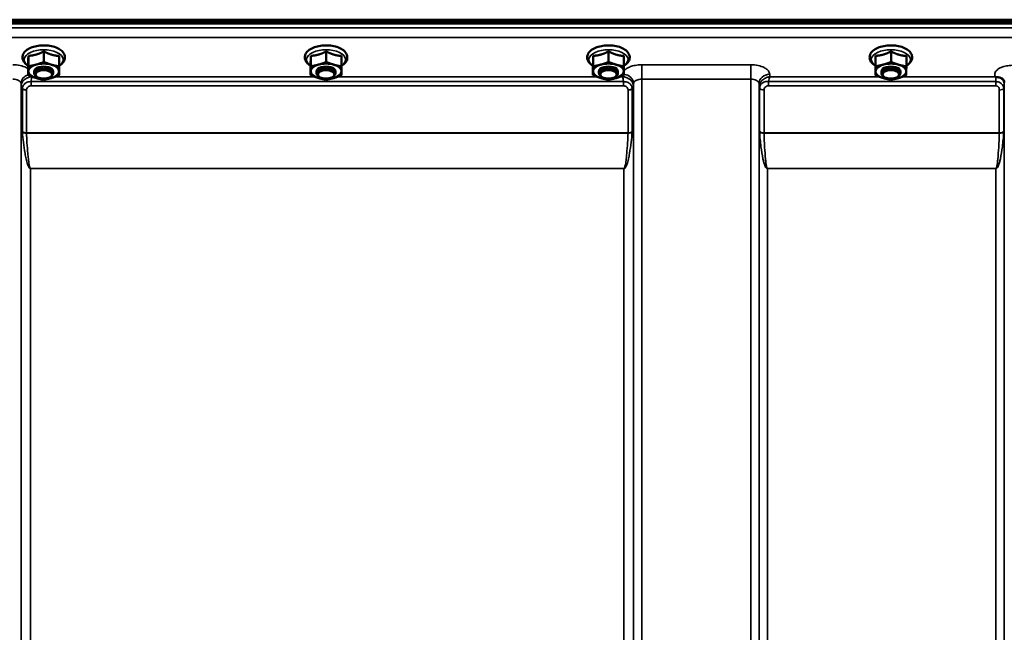
# Model space of a CAD drawing. Units: millimetres. Extents: x 140 to 11620, y -12 to 8304.
# Drawn here: x 1469 to 1884, y 4005 to 4263 of the extents above; entities that cross this region are included whole.
import ezdxf

# ---------------------------------------------------------------- set-up
doc = ezdxf.new("R2010")
doc.units = ezdxf.units.MM
doc.header["$LTSCALE"] = 28
doc.layers.add('Visible (ISO)', color=7, linetype='Continuous', lineweight=50)
doc.layers.add('Visible Narrow (ISO)', color=7, linetype='Continuous', lineweight=35)

msp = doc.modelspace()

# ---------------------------------------------------------------- linework, layer by layer
at = {"layer": 'Visible (ISO)'}
for p, q in [((1101.21, 4262.32), (2096.92, 4262.32)), ((2096.84, 4262.88), (1101.28, 4262.88)), ((2096.22, 4261.21), (1101.9, 4261.21)), ((1479.63, 4249.49), (1479.63, 4245.08)), ((1598.63, 4249.49), (1598.63, 4245.08)), ((1717.63, 4249.49), (1717.63, 4245.08)), ((1836.63, 4249.49), (1836.63, 4245.08)), ((1473.09, 4247.64), (1473.09, 4243.23)), ((1486.09, 4247.59), (1486.09, 4243.18)), ((1592.09, 4247.64), (1592.09, 4243.23)), ((1605.09, 4247.59), (1605.09, 4243.18)), ((1711.09, 4247.64), (1711.09, 4243.23)), ((1724.09, 4247.59), (1724.09, 4243.18)), ((1830.09, 4247.64), (1830.09, 4243.23)), ((1843.09, 4247.59), (1843.09, 4243.18)), ((1473.03, 4243.89), (1473.03, 4239.48)), ((1475.56, 4240.23), (1475.56, 4241.1)), ((1483.56, 4240.23), (1483.56, 4241.1)), ((1592.03, 4243.89), (1592.03, 4239.48)), ((1594.56, 4240.23), (1594.56, 4241.1)), ((1602.56, 4240.23), (1602.56, 4241.1)), ((1711.03, 4243.89), (1711.03, 4239.48)), ((1713.56, 4240.23), (1713.56, 4241.1)), ((1721.56, 4240.23), (1721.56, 4241.1)), ((1830.03, 4243.89), (1830.03, 4239.48)), ((1832.56, 4240.23), (1832.56, 4241.1)), ((1840.56, 4240.23), (1840.56, 4241.1)), ((1476.7, 4238.79), (1476.3, 4239.07)), ((1482.42, 4238.79), (1482.83, 4239.07)), ((1595.7, 4238.79), (1595.3, 4239.07)), ((1601.42, 4238.79), (1601.83, 4239.07)), ((1714.7, 4238.79), (1714.3, 4239.07)), ((1720.42, 4238.79), (1720.83, 4239.07)), ((1833.7, 4238.79), (1833.3, 4239.07)), ((1839.42, 4238.79), (1839.83, 4239.07))]:
    msp.add_line(p, q, dxfattribs=at)
for centre, major_axis, start_param, end_param in [((1479.56, 4241.1), (-6.5, 0), 6.274459, 7.321656), ((1479.56, 4241.1), (-6.5, 0), 5.227261, 6.274459), ((1479.56, 4240.23), (4, 0), 5.667706, 10.040258), ((1479.56, 4241.1), (4, 0), 6.276769, 9.431195), ((1479.56, 4241.1), (-6.5, 0), 4.180064, 5.227261), ((1479.56, 4241.1), (6.5, 0), 5.227261, 6.274459), ((1479.56, 4241.1), (6.5, 0), 6.274459, 7.321656), ((1598.56, 4241.1), (-6.5, 0), 6.274459, 7.321656), ((1598.56, 4241.1), (-6.5, 0), 5.227261, 6.274459), ((1598.56, 4240.23), (4, 0), 5.667706, 10.040258), ((1598.56, 4241.1), (4, 0), 6.276769, 9.431195), ((1598.56, 4241.1), (-6.5, 0), 4.180064, 5.227261), ((1598.56, 4241.1), (6.5, 0), 5.227261, 6.274459), ((1598.56, 4241.1), (6.5, 0), 6.274459, 7.321656), ((1717.56, 4241.1), (-6.5, 0), 6.274459, 7.321656), ((1717.56, 4241.1), (-6.5, 0), 5.227261, 6.274459), ((1717.56, 4240.23), (4, 0), 5.667706, 10.040258), ((1717.56, 4241.1), (4, 0), 6.276769, 9.431195), ((1717.56, 4241.1), (-6.5, 0), 4.180064, 5.227261), ((1717.56, 4241.1), (6.5, 0), 5.227261, 6.274459), ((1717.56, 4241.1), (6.5, 0), 6.274459, 7.321656), ((1836.56, 4241.1), (-6.5, 0), 6.274459, 7.321656), ((1836.56, 4241.1), (-6.5, 0), 5.227261, 6.274459), ((1836.56, 4240.23), (4, 0), 5.667706, 10.040258), ((1836.56, 4241.1), (4, 0), 6.276769, 9.431195), ((1836.56, 4241.1), (-6.5, 0), 4.180064, 5.227261), ((1836.56, 4241.1), (6.5, 0), 5.227261, 6.274459), ((1836.56, 4241.1), (6.5, 0), 6.274459, 7.321656), ((1479.56, 4241.1), (6.5, 0), 4.180064, 5.227261), ((1598.56, 4241.1), (6.5, 0), 4.180064, 5.227261), ((1717.56, 4241.1), (6.5, 0), 4.180064, 5.227261), ((1836.56, 4241.1), (6.5, 0), 4.180064, 5.227261)]:
    msp.add_ellipse(centre, major_axis=major_axis, ratio=0.5, start_param=start_param, end_param=end_param, dxfattribs=at)
for centre in [(1479.56, 4239.8), (1598.56, 4239.8), (1717.56, 4239.8), (1836.56, 4239.8)]:
    msp.add_ellipse(centre, major_axis=(-3.5, 0), ratio=0.5, dxfattribs=at)
for points, knots in [([(1486.09, 4243.45), (1486.39, 4243.63), (1486.66, 4243.81), (1487.49, 4244.49), (1487.96, 4245.04), (1488.46, 4246.19), (1488.55, 4246.75), (1488.45, 4247.79), (1488.28, 4248.26), (1487.73, 4249.19), (1487.32, 4249.63), (1486.25, 4250.47), (1485.54, 4250.85), (1483.96, 4251.47), (1483.07, 4251.7), (1481.23, 4252), (1480.28, 4252.07), (1478.4, 4252.05), (1477.46, 4251.95), (1475.67, 4251.61), (1474.82, 4251.36), (1473.28, 4250.7), (1472.59, 4250.29), (1471.48, 4249.31), (1471.05, 4248.75), (1470.63, 4247.59), (1470.57, 4247.04), (1470.72, 4246.03), (1470.91, 4245.56), (1471.51, 4244.64), (1471.95, 4244.2), (1472.64, 4243.69), (1472.83, 4243.57), (1473.03, 4243.45)], [0.878243, 0.878243, 0.878243, 0.878243, 1.026975, 1.026975, 1.367365, 1.367365, 1.629423, 1.629423, 1.865348, 1.865348, 2.146672, 2.146672, 2.488694, 2.488694, 2.836749, 2.836749, 3.17718, 3.17718, 3.515243, 3.515243, 3.856525, 3.856525, 4.205557, 4.205557, 4.540978, 4.540978, 4.795723, 4.795723, 5.033665, 5.033665, 5.322394, 5.322394, 5.422396, 5.422396, 5.422396, 5.422396]), ([(1605.09, 4243.45), (1605.39, 4243.63), (1605.66, 4243.81), (1606.49, 4244.49), (1606.96, 4245.04), (1607.46, 4246.19), (1607.55, 4246.75), (1607.45, 4247.79), (1607.28, 4248.26), (1606.73, 4249.19), (1606.32, 4249.63), (1605.25, 4250.47), (1604.54, 4250.85), (1602.96, 4251.47), (1602.07, 4251.7), (1600.23, 4252), (1599.28, 4252.07), (1597.4, 4252.05), (1596.46, 4251.95), (1594.67, 4251.61), (1593.82, 4251.36), (1592.28, 4250.7), (1591.59, 4250.29), (1590.48, 4249.31), (1590.05, 4248.75), (1589.63, 4247.59), (1589.57, 4247.04), (1589.72, 4246.03), (1589.91, 4245.56), (1590.51, 4244.64), (1590.95, 4244.2), (1591.64, 4243.69), (1591.83, 4243.57), (1592.03, 4243.45)], [0.878243, 0.878243, 0.878243, 0.878243, 1.026975, 1.026975, 1.367365, 1.367365, 1.629423, 1.629423, 1.865348, 1.865348, 2.146672, 2.146672, 2.488694, 2.488694, 2.836749, 2.836749, 3.17718, 3.17718, 3.515243, 3.515243, 3.856525, 3.856525, 4.205557, 4.205557, 4.540978, 4.540978, 4.795723, 4.795723, 5.033665, 5.033665, 5.322394, 5.322394, 5.422396, 5.422396, 5.422396, 5.422396]), ([(1724.09, 4243.45), (1724.39, 4243.63), (1724.66, 4243.81), (1725.49, 4244.49), (1725.96, 4245.04), (1726.46, 4246.19), (1726.55, 4246.75), (1726.45, 4247.79), (1726.28, 4248.26), (1725.73, 4249.19), (1725.32, 4249.63), (1724.25, 4250.47), (1723.54, 4250.85), (1721.96, 4251.47), (1721.07, 4251.7), (1719.23, 4252), (1718.28, 4252.07), (1716.4, 4252.05), (1715.46, 4251.95), (1713.67, 4251.61), (1712.82, 4251.36), (1711.28, 4250.7), (1710.59, 4250.29), (1709.48, 4249.31), (1709.05, 4248.75), (1708.63, 4247.59), (1708.57, 4247.04), (1708.72, 4246.03), (1708.91, 4245.56), (1709.51, 4244.64), (1709.95, 4244.2), (1710.64, 4243.69), (1710.83, 4243.57), (1711.03, 4243.45)], [0.878243, 0.878243, 0.878243, 0.878243, 1.026975, 1.026975, 1.367365, 1.367365, 1.629423, 1.629423, 1.865348, 1.865348, 2.146672, 2.146672, 2.488694, 2.488694, 2.836749, 2.836749, 3.17718, 3.17718, 3.515243, 3.515243, 3.856525, 3.856525, 4.205557, 4.205557, 4.540978, 4.540978, 4.795723, 4.795723, 5.033665, 5.033665, 5.322394, 5.322394, 5.422396, 5.422396, 5.422396, 5.422396]), ([(1843.09, 4243.45), (1843.39, 4243.63), (1843.66, 4243.81), (1844.49, 4244.49), (1844.96, 4245.04), (1845.46, 4246.19), (1845.55, 4246.75), (1845.45, 4247.79), (1845.28, 4248.26), (1844.73, 4249.19), (1844.32, 4249.63), (1843.25, 4250.47), (1842.54, 4250.85), (1840.96, 4251.47), (1840.07, 4251.7), (1838.23, 4252), (1837.28, 4252.07), (1835.4, 4252.05), (1834.46, 4251.95), (1832.67, 4251.61), (1831.82, 4251.36), (1830.28, 4250.7), (1829.59, 4250.29), (1828.48, 4249.31), (1828.05, 4248.75), (1827.63, 4247.59), (1827.57, 4247.04), (1827.72, 4246.03), (1827.91, 4245.56), (1828.51, 4244.64), (1828.95, 4244.2), (1829.64, 4243.69), (1829.83, 4243.57), (1830.03, 4243.45)], [0.878243, 0.878243, 0.878243, 0.878243, 1.026975, 1.026975, 1.367365, 1.367365, 1.629423, 1.629423, 1.865348, 1.865348, 2.146672, 2.146672, 2.488694, 2.488694, 2.836749, 2.836749, 3.17718, 3.17718, 3.515243, 3.515243, 3.856525, 3.856525, 4.205557, 4.205557, 4.540978, 4.540978, 4.795723, 4.795723, 5.033665, 5.033665, 5.322394, 5.322394, 5.422396, 5.422396, 5.422396, 5.422396]), ([(1880.85, 4238.72), (1880.78, 4238.74), (1880.72, 4238.77), (1880.66, 4238.8), (1880.66, 4238.8), (1880.65, 4238.8), (1880.65, 4238.8), (1880.64, 4238.8)], [0.00090925, 0.00090925, 0.00090925, 0.00090925, 0.02545368, 0.02545368, 0.02569107, 0.02569107, 0.02719134, 0.02719134, 0.02719134, 0.02719134]), ([(1882.44, 4238.46), (1882.19, 4238.52), (1881.94, 4238.56), (1881.57, 4238.6), (1881.43, 4238.62), (1881.24, 4238.64), (1881.16, 4238.65), (1881.05, 4238.66), (1881.01, 4238.67), (1880.93, 4238.69), (1880.89, 4238.7), (1880.85, 4238.72)], [0, 0, 0, 0, 0.0898974, 0.0898974, 0.1478667, 0.1478667, 0.1819642, 0.1819642, 0.200615, 0.200615, 0.2228567, 0.2228567, 0.2228567, 0.2228567]), ([(1884.13, 4237.31), (1883.99, 4237.55), (1883.78, 4237.8), (1883.18, 4238.22), (1882.83, 4238.37), (1882.44, 4238.46)], [0.1093802, 0.1093802, 0.1093802, 0.1093802, 0.1883671, 0.1883671, 0.2655908, 0.2655908, 0.2655908, 0.2655908]), ([(1884.37, 4236.42), (1884.37, 4236.5), (1884.36, 4236.57), (1884.34, 4236.71), (1884.33, 4236.79), (1884.3, 4236.92), (1884.28, 4236.98), (1884.24, 4237.09), (1884.22, 4237.14), (1884.17, 4237.24), (1884.15, 4237.28), (1884.13, 4237.31)], [5.8638471, 5.8638471, 5.8638471, 5.8638471, 5.905185, 5.905185, 5.9465228, 5.9465228, 5.9878607, 5.9878607, 6.0291985, 6.0291985, 6.0705363, 6.0705363, 6.0705363, 6.0705363])]:
    msp.add_open_spline(points, degree=3, knots=knots, dxfattribs=at)
for points, weights in [([(1476.36, 4248.16), (1477.88, 4248.59), (1479.63, 4249.49)], [1, 1.05008356558, 1.02350695612]), ([(1479.63, 4249.49), (1481.36, 4248.58), (1482.86, 4248.13)], [1.02350695612, 1.05008356558, 1]), ([(1595.36, 4248.16), (1596.88, 4248.59), (1598.63, 4249.49)], [1, 1.05008356558, 1.02350695612]), ([(1598.63, 4249.49), (1600.36, 4248.58), (1601.86, 4248.13)], [1.02350695612, 1.05008356558, 1]), ([(1714.36, 4248.16), (1715.88, 4248.59), (1717.63, 4249.49)], [1, 1.05008356558, 1.02350695612]), ([(1717.63, 4249.49), (1719.36, 4248.58), (1720.86, 4248.13)], [1.02350695612, 1.05008356558, 1]), ([(1833.36, 4248.16), (1834.88, 4248.59), (1836.63, 4249.49)], [1, 1.05008356558, 1.02350695612]), ([(1836.63, 4249.49), (1838.36, 4248.58), (1839.86, 4248.13)], [1.02350695612, 1.05008356558, 1]), ([(1473.03, 4243.89), (1473.05, 4244.49), (1473.06, 4245.36)], [1.02350695612, 1.05008356558, 1]), ([(1473.06, 4245.36), (1473.08, 4246.23), (1473.09, 4247.64)], [1, 1.05008356558, 1.02350695612]), ([(1473.09, 4247.64), (1474.84, 4247.73), (1476.36, 4248.16)], [1.02350695612, 1.05008356558, 1]), ([(1476.36, 4243.92), (1477.88, 4244.35), (1479.63, 4245.08)], [1, 1.0379548493, 1]), ([(1479.63, 4245.08), (1481.36, 4244.34), (1482.86, 4243.9)], [1, 1.0379548493, 1]), ([(1482.86, 4248.13), (1484.36, 4247.69), (1486.09, 4247.59)], [1, 1.05008356558, 1.02350695612]), ([(1592.03, 4243.89), (1592.05, 4244.49), (1592.06, 4245.36)], [1.02350695612, 1.05008356558, 1]), ([(1592.06, 4245.36), (1592.08, 4246.23), (1592.09, 4247.64)], [1, 1.05008356558, 1.02350695612]), ([(1592.09, 4247.64), (1593.84, 4247.73), (1595.36, 4248.16)], [1.02350695612, 1.05008356558, 1]), ([(1595.36, 4243.92), (1596.88, 4244.35), (1598.63, 4245.08)], [1, 1.0379548493, 1]), ([(1598.63, 4245.08), (1600.36, 4244.34), (1601.86, 4243.9)], [1, 1.0379548493, 1]), ([(1601.86, 4248.13), (1603.36, 4247.69), (1605.09, 4247.59)], [1, 1.05008356558, 1.02350695612]), ([(1711.03, 4243.89), (1711.05, 4244.49), (1711.06, 4245.36)], [1.02350695612, 1.05008356558, 1]), ([(1711.06, 4245.36), (1711.08, 4246.23), (1711.09, 4247.64)], [1, 1.05008356558, 1.02350695612]), ([(1711.09, 4247.64), (1712.84, 4247.73), (1714.36, 4248.16)], [1.02350695612, 1.05008356558, 1]), ([(1714.36, 4243.92), (1715.88, 4244.35), (1717.63, 4245.08)], [1, 1.0379548493, 1]), ([(1717.63, 4245.08), (1719.36, 4244.34), (1720.86, 4243.9)], [1, 1.0379548493, 1]), ([(1720.86, 4248.13), (1722.36, 4247.69), (1724.09, 4247.59)], [1, 1.05008356558, 1.02350695612]), ([(1830.03, 4243.89), (1830.05, 4244.49), (1830.06, 4245.36)], [1.02350695612, 1.05008356558, 1]), ([(1830.06, 4245.36), (1830.08, 4246.23), (1830.09, 4247.64)], [1, 1.05008356558, 1.02350695612]), ([(1830.09, 4247.64), (1831.84, 4247.73), (1833.36, 4248.16)], [1.02350695612, 1.05008356558, 1]), ([(1833.36, 4243.92), (1834.88, 4244.35), (1836.63, 4245.08)], [1, 1.0379548493, 1]), ([(1836.63, 4245.08), (1838.36, 4244.34), (1839.86, 4243.9)], [1, 1.0379548493, 1]), ([(1839.86, 4248.13), (1841.36, 4247.69), (1843.09, 4247.59)], [1, 1.05008356558, 1.02350695612]), ([(1473.03, 4239.48), (1473.05, 4240.25), (1473.06, 4241.12)], [1, 1.0379548493, 1]), ([(1473.06, 4241.12), (1473.08, 4241.99), (1473.09, 4243.23)], [1, 1.0379548493, 1]), ([(1473.09, 4243.23), (1474.84, 4243.5), (1476.36, 4243.92)], [1, 1.0379548493, 1]), ([(1482.86, 4243.9), (1484.36, 4243.45), (1486.09, 4243.18)], [1, 1.0379548493, 1]), ([(1486.06, 4241.07), (1486.05, 4240.2), (1486.03, 4239.42)], [1, 1.0379548493, 1]), ([(1486.09, 4243.18), (1486.08, 4241.94), (1486.06, 4241.07)], [1, 1.0379548493, 1]), ([(1592.03, 4239.48), (1592.05, 4240.25), (1592.06, 4241.12)], [1, 1.0379548493, 1]), ([(1592.06, 4241.12), (1592.08, 4241.99), (1592.09, 4243.23)], [1, 1.0379548493, 1]), ([(1592.09, 4243.23), (1593.84, 4243.5), (1595.36, 4243.92)], [1, 1.0379548493, 1]), ([(1601.86, 4243.9), (1603.36, 4243.45), (1605.09, 4243.18)], [1, 1.0379548493, 1]), ([(1605.06, 4241.07), (1605.05, 4240.2), (1605.03, 4239.42)], [1, 1.0379548493, 1]), ([(1605.09, 4243.18), (1605.08, 4241.94), (1605.06, 4241.07)], [1, 1.0379548493, 1]), ([(1711.03, 4239.48), (1711.05, 4240.25), (1711.06, 4241.12)], [1, 1.0379548493, 1]), ([(1711.06, 4241.12), (1711.08, 4241.99), (1711.09, 4243.23)], [1, 1.0379548493, 1]), ([(1711.09, 4243.23), (1712.84, 4243.5), (1714.36, 4243.92)], [1, 1.0379548493, 1]), ([(1720.86, 4243.9), (1722.36, 4243.45), (1724.09, 4243.18)], [1, 1.0379548493, 1]), ([(1724.06, 4241.07), (1724.05, 4240.2), (1724.03, 4239.42)], [1, 1.0379548493, 1]), ([(1724.09, 4243.18), (1724.08, 4241.94), (1724.06, 4241.07)], [1, 1.0379548493, 1]), ([(1830.03, 4239.48), (1830.05, 4240.25), (1830.06, 4241.12)], [1, 1.0379548493, 1]), ([(1830.06, 4241.12), (1830.08, 4241.99), (1830.09, 4243.23)], [1, 1.0379548493, 1]), ([(1830.09, 4243.23), (1831.84, 4243.5), (1833.36, 4243.92)], [1, 1.0379548493, 1]), ([(1839.86, 4243.9), (1841.36, 4243.45), (1843.09, 4243.18)], [1, 1.0379548493, 1]), ([(1843.06, 4241.07), (1843.05, 4240.2), (1843.03, 4239.42)], [1, 1.0379548493, 1]), ([(1843.09, 4243.18), (1843.08, 4241.94), (1843.06, 4241.07)], [1, 1.0379548493, 1]), ([(1476.26, 4238.3), (1474.76, 4238.74), (1473.03, 4239.48)], [1, 1.0379548493, 1]), ([(1479.5, 4237.58), (1477.76, 4237.85), (1476.26, 4238.3)], [1, 1.0379548493, 1]), ([(1482.76, 4238.27), (1481.25, 4237.84), (1479.5, 4237.58)], [1, 1.0379548493, 1]), ([(1486.03, 4239.42), (1484.28, 4238.7), (1482.76, 4238.27)], [1, 1.0379548493, 1]), ([(1595.26, 4238.3), (1593.76, 4238.74), (1592.03, 4239.48)], [1, 1.0379548493, 1]), ([(1598.5, 4237.58), (1596.76, 4237.85), (1595.26, 4238.3)], [1, 1.0379548493, 1]), ([(1601.76, 4238.27), (1600.25, 4237.84), (1598.5, 4237.58)], [1, 1.0379548493, 1]), ([(1605.03, 4239.42), (1603.28, 4238.7), (1601.76, 4238.27)], [1, 1.0379548493, 1]), ([(1714.26, 4238.3), (1712.76, 4238.74), (1711.03, 4239.48)], [1, 1.0379548493, 1]), ([(1717.5, 4237.58), (1715.76, 4237.85), (1714.26, 4238.3)], [1, 1.0379548493, 1]), ([(1720.76, 4238.27), (1719.25, 4237.84), (1717.5, 4237.58)], [1, 1.0379548493, 1]), ([(1724.03, 4239.42), (1722.28, 4238.7), (1720.76, 4238.27)], [1, 1.0379548493, 1]), ([(1833.26, 4238.3), (1831.76, 4238.74), (1830.03, 4239.48)], [1, 1.0379548493, 1]), ([(1836.5, 4237.58), (1834.76, 4237.85), (1833.26, 4238.3)], [1, 1.0379548493, 1]), ([(1839.76, 4238.27), (1838.25, 4237.84), (1836.5, 4237.58)], [1, 1.0379548493, 1]), ([(1843.03, 4239.42), (1841.28, 4238.7), (1839.76, 4238.27)], [1, 1.0379548493, 1])]:
    msp.add_rational_spline(points, weights, degree=2, dxfattribs=at)
at = {"layer": 'Visible Narrow (ISO)'}
for p, q in [((1918.63, 4259.44), (1279.5, 4259.44)), ((1279.56, 4255.37), (1918.56, 4255.37)), ((1777.5, 4243.88), (1731.62, 4243.88)), ((1731.62, 4243.88), (1731.62, 4237.81)), ((1777.5, 4243.88), (1777.5, 4237.81)), ((1474.23, 4234.96), (1474.23, 4236.75)), ((1723.89, 4236.75), (1474.23, 4236.75)), ((1474.52, 4238.8), (1474.52, 4238.88)), ((1474.73, 4238.8), (1474.52, 4238.8)), ((1593.73, 4238.8), (1484.43, 4238.8)), ((1712.73, 4238.8), (1603.43, 4238.8)), ((1723.6, 4238.8), (1722.43, 4238.8)), ((1723.61, 4239.25), (1723.6, 4238.8)), ((1723.89, 4234.96), (1723.89, 4236.75)), ((1731.62, 4237.81), (1777.5, 4237.81)), ((1731.62, 4237.81), (1731.62, 3272.29)), ((1777.5, 3063.25), (1777.5, 4237.81)), ((1784.95, 4234.96), (1784.95, 4236.75)), ((1880.84, 4236.75), (1784.95, 4236.75)), ((1785.52, 4238.8), (1785.5, 4239.85)), ((1831.73, 4238.8), (1785.52, 4238.8)), ((1880.64, 4238.8), (1841.43, 4238.8)), ((1880.84, 4234.96), (1880.84, 4236.75)), ((1884.35, 4235.77), (1884.36, 4236.52)), ((1470, 4235.96), (1470.03, 4234.65)), ((1470, 4235.96), (1470, 3274.84)), ((1470.03, 3345.45), (1470.03, 4234.65)), ((1470.56, 4215.62), (1470.56, 4233.7)), ((1472.29, 4233.21), (1472.29, 4215.16)), ((1474.23, 4234.96), (1723.89, 4234.96)), ((1725.83, 4215.16), (1725.83, 4233.21)), ((1727.56, 4233.7), (1727.56, 4215.62)), ((1728.1, 4234.65), (1728.12, 4235.96)), ((1728.1, 4234.65), (1728.1, 3345.45)), ((1728.12, 3274.84), (1728.12, 4235.96)), ((1781, 4235.96), (1781, 3066.73)), ((1781, 4235.96), (1781.03, 4234.4)), ((1781.03, 3069.79), (1781.03, 4234.4)), ((1781.23, 4215.78), (1781.23, 4233.85)), ((1783.12, 4233.2), (1783.12, 4215.16)), ((1784.95, 4234.96), (1880.84, 4234.96)), ((1882.26, 4215.16), (1882.26, 4233.22)), ((1884.14, 4233.87), (1884.14, 4215.78)), ((1884.34, 4234.42), (1884.34, 3069.79)), ((1725.83, 4215.16), (1472.29, 4215.16)), ((1472.3, 4215.03), (1725.82, 4215.03)), ((1882.26, 4215.16), (1783.12, 4215.16)), ((1783.12, 4215.03), (1882.25, 4215.03)), ((1474.03, 4200.16), (1474.03, 4200.07)), ((1724.1, 4200.16), (1474.03, 4200.16)), ((1474.03, 4200.07), (1724.1, 4200.07)), ((1474.03, 4200.07), (1474.03, 3348.01)), ((1724.1, 4200.16), (1724.1, 4200.07)), ((1724.1, 3348.01), (1724.1, 4200.07)), ((1784.53, 4200.16), (1784.53, 4200.07)), ((1880.84, 4200.16), (1784.53, 4200.16)), ((1784.53, 4200.07), (1784.53, 3074.7)), ((1784.53, 4200.07), (1880.84, 4200.07)), ((1880.84, 4200.16), (1880.84, 4200.07)), ((1880.84, 3074.7), (1880.84, 4200.07))]:
    msp.add_line(p, q, dxfattribs=at)
for centre, major_axis, ratio, start_param, end_param in [((1479.56, 4246.04), (8.26, 0), 0.5, 5.625049, 10.082914), ((1598.56, 4246.04), (8.26, 0), 0.5, 5.625049, 10.082914), ((1717.56, 4246.04), (8.26, 0), 0.5, 5.625049, 10.082914), ((1836.56, 4246.04), (8.26, 0), 0.5, 5.625049, 10.082914), ((1474.5, 4235.97), (-4.5, -0.08), 0.861596, 5.031623, 6.268166), ((1723.62, 4235.97), (4.5, -0.08), 0.861596, 0.015019, 1.492391), ((1785.5, 4235.97), (-4.5, -0.08), 0.861596, 4.69758, 6.268166), ((1880.85, 4235.79), (3.5, -0.06), 0.861596, 0.015009, 1.113004), ((1474.03, 4234.68), (-4, 0.11), 0.486488, 0.022602, 0.536902), ((1474.03, 4234.67), (-4, 0), 0.486614, 0.008727, 0.523599), ((1472.29, 4234.23), (-2, 0.05), 0.486534, 0.536919, 1.584117), ((1472.29, 4234.18), (-2, 0), 0.486614, 0.523599, 1.570796), ((1725.83, 4234.23), (2, 0.05), 0.486534, 4.699068, 5.746266), ((1725.83, 4234.18), (2, 0), 0.486614, 4.712389, 5.759587), ((1724.1, 4234.68), (4, 0.11), 0.486488, 5.746284, 6.260583), ((1724.1, 4234.67), (4, 0), 0.486614, 5.759587, 6.274459), ((1784.53, 4234.44), (-3.5, 0.1), 0.486488, 0.022602, 0.35314), ((1784.53, 4234.42), (-3.5, 0), 0.4866, 0.008727, 0.339837), ((1783.12, 4234.22), (-2, 0.05), 0.486526, 0.353149, 1.584109), ((1783.12, 4234.17), (-2, 0), 0.4866, 0.339837, 1.570796), ((1882.26, 4234.19), (2, 0), 0.486627, 4.712389, 5.943348), ((1880.84, 4234.44), (3.5, 0), 0.486627, 5.943348, 6.274459), ((1783.12, 4216.09), (-2, 0), 0.4635, 0.339837, 1.570796), ((1882.26, 4216.09), (2, 0), 0.4635, 4.712389, 5.943348), ((1472.29, 4216.09), (2, 0), 0.4635, 3.665191, 4.712389), ((1472.3, 4215.83), (-2, -0.09), 0.398402, 0.509893, 1.552653), ((1725.82, 4215.83), (-2, 0.09), 0.398402, 1.588939, 2.6317), ((1725.83, 4216.09), (2, 0), 0.4635, 4.712389, 5.759587), ((1783.12, 4215.83), (-2, -0.06), 0.398616, 0.334952, 1.559576), ((1882.25, 4215.83), (2, -0.06), 0.398616, 4.723609, 5.948233)]:
    msp.add_ellipse(centre, major_axis=major_axis, ratio=ratio, start_param=start_param, end_param=end_param, dxfattribs=at)
for points, knots in [([(1473.03, 4242.17), (1472.76, 4242.36), (1472.47, 4242.53), (1471.42, 4243.06), (1470.53, 4243.37), (1468.61, 4243.77), (1467.55, 4243.88), (1466.5, 4243.88)], [-0.7581954, -0.7581954, -0.7581954, -0.7581954, -0.6224637, -0.6224637, -0.3128615, -0.3128615, 0, 0, 0, 0]), ([(1731.62, 4243.88), (1731.1, 4243.88), (1730.58, 4243.85), (1729.25, 4243.72), (1728.47, 4243.57), (1727.1, 4243.19), (1726.51, 4242.97), (1725.26, 4242.34), (1724.66, 4241.89), (1724.19, 4241.32), (1724.12, 4241.24), (1724.06, 4241.15)], [-1.2419064, -1.2419064, -1.2419064, -1.2419064, -1.0871579, -1.0871579, -0.8395604, -0.8395604, -0.6228912, -0.6228912, -0.3132685, -0.3132685, -0.2591042, -0.2591042, -0.2591042, -0.2591042]), ([(1785.5, 4239.85), (1785.5, 4240.11), (1785.44, 4240.38), (1785.17, 4241.05), (1784.88, 4241.45), (1784.11, 4242.14), (1783.66, 4242.44), (1782.42, 4243.06), (1781.53, 4243.37), (1779.61, 4243.77), (1778.55, 4243.88), (1777.5, 4243.88)], [-1.241907, -1.241907, -1.241907, -1.241907, -1.087028, -1.087028, -0.839222, -0.839222, -0.622464, -0.622464, -0.312862, -0.312862, 0, 0, 0, 0]), ([(1887.87, 4243.63), (1887.38, 4243.63), (1886.9, 4243.61), (1885.65, 4243.48), (1884.92, 4243.34), (1883.64, 4242.99), (1883.08, 4242.77), (1881.91, 4242.19), (1881.35, 4241.77), (1880.59, 4240.86), (1880.38, 4240.36), (1880.36, 4239.51), (1880.45, 4239.15), (1880.64, 4238.8)], [4.684727, 4.684727, 4.684727, 4.684727, 4.829807, 4.829807, 5.061933, 5.061933, 5.265066, 5.265066, 5.55534, 5.55534, 5.845691, 5.845691, 6.057837, 6.057837, 6.057837, 6.057837]), ([(1466.5, 4237.81), (1466.96, 4237.81), (1467.43, 4237.76), (1468.26, 4237.57), (1468.65, 4237.44), (1469.2, 4237.15), (1469.39, 4237.01), (1469.73, 4236.69), (1469.86, 4236.51), (1469.98, 4236.2), (1470, 4236.08), (1470, 4235.96)], [0, 0, 0, 0, 0.312862, 0.312862, 0.622464, 0.622464, 0.839222, 0.839222, 1.087028, 1.087028, 1.241907, 1.241907, 1.241907, 1.241907]), ([(1474.52, 4238.8), (1474.07, 4238.77), (1473.61, 4238.69), (1472.51, 4238.32), (1471.87, 4237.97), (1471.13, 4237.28), (1470.97, 4237.09), (1470.58, 4236.59), (1470.38, 4236.23), (1470.12, 4235.5), (1470.04, 4235.12), (1470.03, 4234.75)], [-0.00044527, -0.00044527, -0.00044527, -0.00044527, 0.02080374, 0.02080374, 0.05267355, 0.05267355, 0.06295835, 0.06295835, 0.07868971, 0.07868971, 0.09322806, 0.09322806, 0.09322806, 0.09322806]), ([(1474.23, 4236.75), (1473.81, 4236.78), (1473.38, 4236.74), (1472.49, 4236.49), (1472.03, 4236.26), (1471.4, 4235.74), (1471.18, 4235.49), (1470.84, 4234.95), (1470.71, 4234.66), (1470.59, 4234.17), (1470.57, 4233.97), (1470.56, 4233.78)], [0, 0, 0, 0, 0.0675461, 0.0675461, 0.1514346, 0.1514346, 0.2093436, 0.2093436, 0.2671302, 0.2671302, 0.3032469, 0.3032469, 0.3032469, 0.3032469]), ([(1474.23, 4236.75), (1474.28, 4237.2), (1474.33, 4237.6), (1474.42, 4238.28), (1474.47, 4238.57), (1474.52, 4238.8)], [-0.04184241, -0.04184241, -0.04184241, -0.04184241, -0.02080374, -0.02080374, 0.00044527, 0.00044527, 0.00044527, 0.00044527]), ([(1723.6, 4238.8), (1723.65, 4238.57), (1723.7, 4238.28), (1723.8, 4237.6), (1723.84, 4237.2), (1723.89, 4236.75)], [-0.09367334, -0.09367334, -0.09367334, -0.09367334, -0.07242433, -0.07242433, -0.05138565, -0.05138565, -0.05138565, -0.05138565]), ([(1728.09, 4234.75), (1728.08, 4235.12), (1728.01, 4235.5), (1727.74, 4236.23), (1727.54, 4236.59), (1727.16, 4237.09), (1726.99, 4237.28), (1726.26, 4237.97), (1725.61, 4238.32), (1724.51, 4238.69), (1724.05, 4238.77), (1723.6, 4238.8)], [0, 0, 0, 0, 0.01453858, 0.01453858, 0.03026972, 0.03026972, 0.04055481, 0.04055481, 0.07242433, 0.07242433, 0.09367334, 0.09367334, 0.09367334, 0.09367334]), ([(1727.56, 4233.78), (1727.55, 4234.24), (1727.42, 4234.69), (1726.98, 4235.47), (1726.67, 4235.81), (1726.05, 4236.26), (1725.77, 4236.41), (1725.17, 4236.63), (1724.85, 4236.71), (1724.31, 4236.76), (1724.1, 4236.76), (1723.89, 4236.75)], [0, 0, 0, 0, 0.0852244, 0.0852244, 0.1640863, 0.1640863, 0.2165395, 0.2165395, 0.2698704, 0.2698704, 0.3032021, 0.3032021, 0.3032021, 0.3032021]), ([(1728.12, 4235.96), (1728.12, 4236.2), (1728.22, 4236.45), (1728.57, 4236.89), (1728.84, 4237.1), (1729.38, 4237.39), (1729.64, 4237.49), (1730.24, 4237.67), (1730.58, 4237.74), (1731.16, 4237.8), (1731.39, 4237.81), (1731.62, 4237.81)], [0, 0, 0, 0, 0.313269, 0.313269, 0.622891, 0.622891, 0.83956, 0.83956, 1.087158, 1.087158, 1.241906, 1.241906, 1.241906, 1.241906]), ([(1777.5, 4237.81), (1777.96, 4237.81), (1778.43, 4237.76), (1779.26, 4237.57), (1779.65, 4237.44), (1780.2, 4237.15), (1780.39, 4237.01), (1780.73, 4236.69), (1780.86, 4236.51), (1780.98, 4236.2), (1781, 4236.08), (1781, 4235.96)], [0, 0, 0, 0, 0.312862, 0.312862, 0.622464, 0.622464, 0.839222, 0.839222, 1.087028, 1.087028, 1.241907, 1.241907, 1.241907, 1.241907]), ([(1785.52, 4238.8), (1785.06, 4238.75), (1784.6, 4238.63), (1783.61, 4238.24), (1783.08, 4237.94), (1782.32, 4237.28), (1782.05, 4237), (1781.63, 4236.43), (1781.46, 4236.14), (1781.15, 4235.41), (1781.04, 4234.95), (1781.03, 4234.49)], [-0.0006297, -0.0006297, -0.0006297, -0.0006297, 0.0426257, 0.0426257, 0.094963, 0.094963, 0.126176, 0.126176, 0.1516013, 0.1516013, 0.1867154, 0.1867154, 0.1867154, 0.1867154]), ([(1784.95, 4236.75), (1784.73, 4236.78), (1784.52, 4236.79), (1783.68, 4236.77), (1783.09, 4236.59), (1782.08, 4235.96), (1781.68, 4235.5), (1781.32, 4234.65), (1781.24, 4234.3), (1781.23, 4233.94)], [0, 0, 0, 0, 0.0311654, 0.0311654, 0.1247219, 0.1247219, 0.2294517, 0.2294517, 0.2949078, 0.2949078, 0.2949078, 0.2949078]), ([(1784.95, 4236.75), (1785.03, 4237.19), (1785.12, 4237.58), (1785.32, 4238.27), (1785.42, 4238.57), (1785.52, 4238.8)], [-0.08394409, -0.08394409, -0.08394409, -0.08394409, -0.04262567, -0.04262567, 0.00062971, 0.00062971, 0.00062971, 0.00062971]), ([(1880.85, 4238.72), (1880.85, 4238.44), (1880.85, 4238.09), (1880.85, 4237.4), (1880.85, 4237.08), (1880.84, 4236.75)], [0.00359667, 0.00359667, 0.00359667, 0.00359667, 0.03762253, 0.03762253, 0.061677, 0.061677, 0.061677, 0.061677]), ([(1884.14, 4233.87), (1884.14, 4234.1), (1884.11, 4234.32), (1883.97, 4234.83), (1883.84, 4235.13), (1883.46, 4235.63), (1883.26, 4235.84), (1882.79, 4236.21), (1882.52, 4236.36), (1881.96, 4236.59), (1881.68, 4236.67), (1881.21, 4236.74), (1881.03, 4236.75), (1880.84, 4236.75)], [0, 0, 0, 0, 0.0555173, 0.0555173, 0.1219849, 0.1219849, 0.1678677, 0.1678677, 0.2118622, 0.2118622, 0.2492888, 0.2492888, 0.2726804, 0.2726804, 0.2726804, 0.2726804]), ([(1470.03, 4234.75), (1470.03, 4234.73), (1470.03, 4234.71), (1470.03, 4234.68), (1470.03, 4234.67), (1470.03, 4234.65)], [0, 0, 0, 0, 0.000597416, 0.000597416, 0.001194832, 0.001194832, 0.001194832, 0.001194832]), ([(1470.56, 4233.78), (1470.56, 4233.77), (1470.56, 4233.75), (1470.56, 4233.72), (1470.56, 4233.71), (1470.56, 4233.7)], [0, 0, 0, 0, 0.002665123, 0.002665123, 0.005330228, 0.005330228, 0.005330228, 0.005330228]), ([(1472.29, 4233.26), (1472.3, 4233.36), (1472.31, 4233.47), (1472.37, 4233.74), (1472.44, 4233.9), (1472.62, 4234.19), (1472.74, 4234.33), (1473.07, 4234.63), (1473.31, 4234.77), (1473.78, 4234.92), (1474.01, 4234.96), (1474.23, 4234.96)], [-0.3032469, -0.3032469, -0.3032469, -0.3032469, -0.2671302, -0.2671302, -0.2093436, -0.2093436, -0.1514346, -0.1514346, -0.0675461, -0.0675461, 0, 0, 0, 0]), ([(1472.29, 4233.21), (1472.29, 4233.22), (1472.29, 4233.23), (1472.29, 4233.24), (1472.29, 4233.25), (1472.29, 4233.26)], [-0.005330228, -0.005330228, -0.005330228, -0.005330228, -0.002665123, -0.002665123, 0, 0, 0, 0]), ([(1723.89, 4234.96), (1724, 4234.96), (1724.11, 4234.95), (1724.4, 4234.91), (1724.57, 4234.86), (1724.89, 4234.72), (1725.03, 4234.63), (1725.36, 4234.37), (1725.52, 4234.18), (1725.75, 4233.75), (1725.82, 4233.5), (1725.83, 4233.26)], [-0.3032021, -0.3032021, -0.3032021, -0.3032021, -0.2698704, -0.2698704, -0.2165395, -0.2165395, -0.1640863, -0.1640863, -0.0852244, -0.0852244, 0, 0, 0, 0]), ([(1725.83, 4233.26), (1725.83, 4233.25), (1725.83, 4233.24), (1725.83, 4233.23), (1725.83, 4233.22), (1725.83, 4233.21)], [-0.005330228, -0.005330228, -0.005330228, -0.005330228, -0.002665106, -0.002665106, 0, 0, 0, 0]), ([(1727.56, 4233.7), (1727.56, 4233.71), (1727.56, 4233.72), (1727.56, 4233.75), (1727.56, 4233.77), (1727.56, 4233.78)], [0, 0, 0, 0, 0.002665106, 0.002665106, 0.005330228, 0.005330228, 0.005330228, 0.005330228]), ([(1728.1, 4234.65), (1728.1, 4234.67), (1728.1, 4234.68), (1728.1, 4234.71), (1728.09, 4234.73), (1728.09, 4234.75)], [0, 0, 0, 0, 0.000597416, 0.000597416, 0.001194832, 0.001194832, 0.001194832, 0.001194832]), ([(1781.03, 4234.49), (1781.03, 4234.48), (1781.03, 4234.46), (1781.03, 4234.43), (1781.03, 4234.42), (1781.03, 4234.4)], [0, 0, 0, 0, 0.001194825, 0.001194825, 0.00238965, 0.00238965, 0.00238965, 0.00238965]), ([(1781.23, 4233.94), (1781.23, 4233.92), (1781.23, 4233.91), (1781.23, 4233.88), (1781.23, 4233.86), (1781.23, 4233.85)], [0, 0, 0, 0, 0.002882975, 0.002882975, 0.005765932, 0.005765932, 0.005765932, 0.005765932]), ([(1783.12, 4233.25), (1783.12, 4233.44), (1783.16, 4233.63), (1783.35, 4234.1), (1783.54, 4234.36), (1784.04, 4234.75), (1784.33, 4234.88), (1784.74, 4234.95), (1784.84, 4234.96), (1784.95, 4234.96)], [-0.2949078, -0.2949078, -0.2949078, -0.2949078, -0.2294517, -0.2294517, -0.1247219, -0.1247219, -0.0311654, -0.0311654, 0, 0, 0, 0]), ([(1783.12, 4233.2), (1783.12, 4233.21), (1783.12, 4233.22), (1783.12, 4233.23), (1783.12, 4233.24), (1783.12, 4233.25)], [-0.005765932, -0.005765932, -0.005765932, -0.005765932, -0.002882975, -0.002882975, 0, 0, 0, 0]), ([(1880.84, 4234.96), (1880.92, 4234.96), (1881, 4234.95), (1881.2, 4234.92), (1881.32, 4234.88), (1881.56, 4234.77), (1881.68, 4234.69), (1881.88, 4234.49), (1881.97, 4234.38), (1882.13, 4234.08), (1882.18, 4233.89), (1882.24, 4233.54), (1882.26, 4233.38), (1882.26, 4233.22)], [-0.2726804, -0.2726804, -0.2726804, -0.2726804, -0.2492888, -0.2492888, -0.2118622, -0.2118622, -0.1678677, -0.1678677, -0.1219849, -0.1219849, -0.0555173, -0.0555173, 0, 0, 0, 0]), ([(1884.34, 4234.42), (1884.34, 4234.51), (1884.34, 4234.61), (1884.34, 4234.86), (1884.34, 4235.03), (1884.34, 4235.3), (1884.35, 4235.42), (1884.35, 4235.62), (1884.35, 4235.71), (1884.35, 4235.77)], [-0.1537102, -0.1537102, -0.1537102, -0.1537102, -0.1237126, -0.1237126, -0.0757163, -0.0757163, -0.0376225, -0.0376225, 0, 0, 0, 0]), ([(1781.23, 4215.78), (1781.23, 4215.73), (1781.23, 4215.69), (1781.23, 4215.6), (1781.24, 4215.56), (1781.24, 4215.51)], [0, 0, 0, 0, 0.01435585, 0.01435585, 0.02871171, 0.02871171, 0.02871171, 0.02871171]), ([(1884.13, 4215.51), (1884.14, 4215.56), (1884.14, 4215.6), (1884.14, 4215.69), (1884.14, 4215.73), (1884.14, 4215.78)], [0, 0, 0, 0, 0.01435585, 0.01435585, 0.02871171, 0.02871171, 0.02871171, 0.02871171]), ([(1470.56, 4215.62), (1470.56, 4215.58), (1470.56, 4215.54), (1470.57, 4215.45), (1470.57, 4215.4), (1470.57, 4215.36)], [0, 0, 0, 0, 0.01435777, 0.01435777, 0.02871555, 0.02871555, 0.02871555, 0.02871555]), ([(1470.57, 4215.36), (1470.7, 4213.97), (1470.84, 4212.59), (1471.2, 4209.63), (1471.42, 4208.05), (1471.83, 4205.7), (1471.98, 4204.92), (1472.33, 4203.36), (1472.53, 4202.59), (1472.91, 4201.51), (1473.03, 4201.19), (1473.26, 4200.73), (1473.35, 4200.58), (1473.53, 4200.34), (1473.61, 4200.25), (1473.79, 4200.12), (1473.89, 4200.07), (1474.03, 4200.07)], [3.166095, 3.166095, 3.166095, 3.166095, 3.605213, 3.605213, 4.106379, 4.106379, 4.356084, 4.356084, 4.605788, 4.605788, 4.706369, 4.706369, 4.757155, 4.757155, 4.787261, 4.787261, 4.80695, 4.80695, 4.80695, 4.80695]), ([(1472.3, 4215.03), (1472.3, 4215.05), (1472.3, 4215.07), (1472.29, 4215.12), (1472.29, 4215.14), (1472.29, 4215.16)], [-0.02871555, -0.02871555, -0.02871555, -0.02871555, -0.01435777, -0.01435777, 0, 0, 0, 0]), ([(1474.03, 4200.16), (1473.96, 4200.16), (1473.91, 4200.22), (1473.82, 4200.34), (1473.78, 4200.43), (1473.69, 4200.66), (1473.64, 4200.81), (1473.53, 4201.26), (1473.47, 4201.57), (1473.28, 4202.62), (1473.18, 4203.38), (1473, 4204.9), (1472.93, 4205.66), (1472.72, 4207.95), (1472.61, 4209.48), (1472.43, 4212.35), (1472.36, 4213.69), (1472.3, 4215.03)], [-4.80695, -4.80695, -4.80695, -4.80695, -4.787261, -4.787261, -4.757155, -4.757155, -4.706369, -4.706369, -4.605788, -4.605788, -4.356084, -4.356084, -4.106379, -4.106379, -3.605213, -3.605213, -3.166095, -3.166095, -3.166095, -3.166095]), ([(1724.1, 4200.07), (1724.23, 4200.07), (1724.33, 4200.12), (1724.51, 4200.25), (1724.59, 4200.34), (1724.77, 4200.58), (1724.86, 4200.73), (1725.09, 4201.19), (1725.22, 4201.51), (1725.59, 4202.59), (1725.79, 4203.36), (1726.14, 4204.92), (1726.29, 4205.7), (1726.71, 4208.05), (1726.93, 4209.63), (1727.28, 4212.59), (1727.43, 4213.97), (1727.55, 4215.36)], [0, 0, 0, 0, 0.019689, 0.019689, 0.049795, 0.049795, 0.100581, 0.100581, 0.201162, 0.201162, 0.450866, 0.450866, 0.700571, 0.700571, 1.201738, 1.201738, 1.640855, 1.640855, 1.640855, 1.640855]), ([(1725.82, 4215.03), (1725.76, 4213.69), (1725.69, 4212.35), (1725.51, 4209.48), (1725.4, 4207.95), (1725.19, 4205.66), (1725.12, 4204.9), (1724.94, 4203.38), (1724.85, 4202.62), (1724.66, 4201.57), (1724.6, 4201.26), (1724.48, 4200.81), (1724.43, 4200.66), (1724.34, 4200.43), (1724.3, 4200.34), (1724.21, 4200.22), (1724.16, 4200.16), (1724.1, 4200.16)], [-1.640855, -1.640855, -1.640855, -1.640855, -1.201738, -1.201738, -0.700571, -0.700571, -0.450866, -0.450866, -0.201162, -0.201162, -0.100581, -0.100581, -0.049795, -0.049795, -0.019689, -0.019689, 0, 0, 0, 0]), ([(1725.83, 4215.16), (1725.83, 4215.14), (1725.83, 4215.12), (1725.83, 4215.07), (1725.82, 4215.05), (1725.82, 4215.03)], [-0.02871555, -0.02871555, -0.02871555, -0.02871555, -0.01435777, -0.01435777, 0, 0, 0, 0]), ([(1727.55, 4215.36), (1727.55, 4215.4), (1727.55, 4215.45), (1727.56, 4215.54), (1727.56, 4215.58), (1727.56, 4215.62)], [0, 0, 0, 0, 0.01435777, 0.01435777, 0.02871555, 0.02871555, 0.02871555, 0.02871555]), ([(1781.24, 4215.51), (1781.37, 4213.42), (1781.56, 4211.34), (1782.04, 4207.55), (1782.29, 4205.84), (1782.78, 4203.64), (1782.9, 4203.14), (1783.18, 4202.14), (1783.34, 4201.64), (1783.62, 4201.01), (1783.69, 4200.88), (1783.84, 4200.61), (1783.93, 4200.47), (1784.1, 4200.28), (1784.17, 4200.21), (1784.33, 4200.11), (1784.42, 4200.07), (1784.53, 4200.07)], [-5.688916, -5.688916, -5.688916, -5.688916, -5.035562, -5.035562, -4.496632, -4.496632, -4.337244, -4.337244, -4.177856, -4.177856, -4.13405, -4.13405, -4.090244, -4.090244, -4.067677, -4.067677, -4.052912, -4.052912, -4.052912, -4.052912]), ([(1783.12, 4215.03), (1783.12, 4215.05), (1783.12, 4215.07), (1783.12, 4215.12), (1783.12, 4215.14), (1783.12, 4215.16)], [-0.02871171, -0.02871171, -0.02871171, -0.02871171, -0.01435585, -0.01435585, 0, 0, 0, 0]), ([(1784.53, 4200.16), (1784.48, 4200.16), (1784.44, 4200.2), (1784.37, 4200.3), (1784.35, 4200.36), (1784.27, 4200.55), (1784.23, 4200.68), (1784.17, 4200.94), (1784.14, 4201.08), (1784.02, 4201.69), (1783.95, 4202.17), (1783.83, 4203.14), (1783.78, 4203.62), (1783.57, 4205.75), (1783.46, 4207.4), (1783.26, 4211.04), (1783.18, 4213.03), (1783.12, 4215.03)], [4.052912, 4.052912, 4.052912, 4.052912, 4.067677, 4.067677, 4.090244, 4.090244, 4.13405, 4.13405, 4.177856, 4.177856, 4.337244, 4.337244, 4.496632, 4.496632, 5.035562, 5.035562, 5.688916, 5.688916, 5.688916, 5.688916]), ([(1880.84, 4200.07), (1880.96, 4200.07), (1881.04, 4200.11), (1881.2, 4200.21), (1881.27, 4200.28), (1881.45, 4200.47), (1881.53, 4200.61), (1881.68, 4200.88), (1881.75, 4201.01), (1882.03, 4201.64), (1882.19, 4202.14), (1882.47, 4203.14), (1882.59, 4203.64), (1883.08, 4205.84), (1883.34, 4207.55), (1883.81, 4211.34), (1884, 4213.42), (1884.13, 4215.51)], [0, 0, 0, 0, 0.014764, 0.014764, 0.037332, 0.037332, 0.081138, 0.081138, 0.124944, 0.124944, 0.284331, 0.284331, 0.443719, 0.443719, 0.982649, 0.982649, 1.636003, 1.636003, 1.636003, 1.636003]), ([(1882.25, 4215.03), (1882.2, 4213.03), (1882.12, 4211.04), (1881.91, 4207.4), (1881.8, 4205.75), (1881.59, 4203.62), (1881.54, 4203.14), (1881.42, 4202.17), (1881.35, 4201.69), (1881.23, 4201.08), (1881.2, 4200.94), (1881.14, 4200.68), (1881.1, 4200.55), (1881.03, 4200.36), (1881, 4200.3), (1880.93, 4200.2), (1880.89, 4200.16), (1880.84, 4200.16)], [-1.636003, -1.636003, -1.636003, -1.636003, -0.982649, -0.982649, -0.443719, -0.443719, -0.284331, -0.284331, -0.124944, -0.124944, -0.081138, -0.081138, -0.037332, -0.037332, -0.014764, -0.014764, 0, 0, 0, 0]), ([(1882.26, 4215.16), (1882.26, 4215.14), (1882.26, 4215.12), (1882.25, 4215.07), (1882.25, 4215.05), (1882.25, 4215.03)], [-0.02871171, -0.02871171, -0.02871171, -0.02871171, -0.01435585, -0.01435585, 0, 0, 0, 0])]:
    msp.add_open_spline(points, degree=3, knots=knots, dxfattribs=at)

doc.saveas('drawing.dxf')
